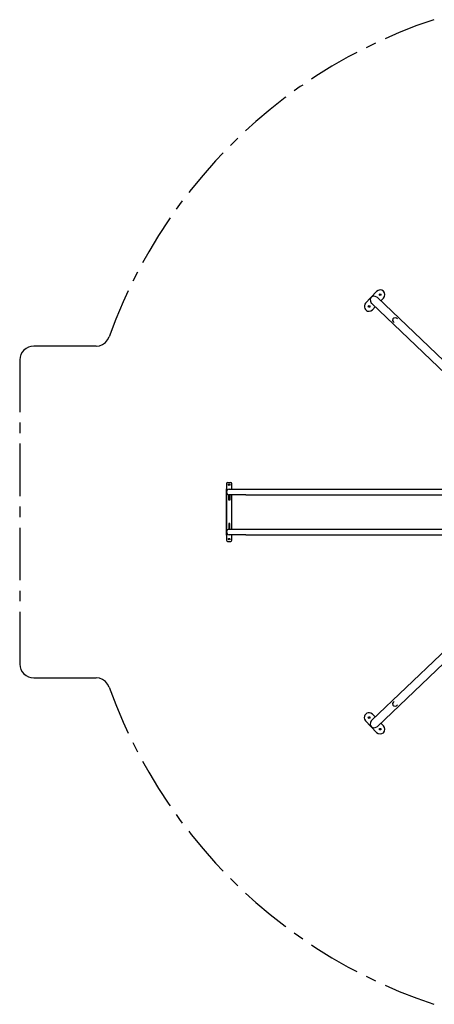
# Model space of a CAD drawing. Units: millimetres. Extents: x 15636 to 24298, y 10720 to 18240.
# Drawn here: x 15636 to 18648, y 10909 to 18049 of the extents above; entities that cross this region are included whole.
import ezdxf

# ---------------------------------------------------------------- set-up
doc = ezdxf.new("R2010")
doc.units = ezdxf.units.MM
doc.header["$MEASUREMENT"] = 0

# ---------------------------------------------------------------- blocks, each defined once
blk = doc.blocks.new('80837')
at = {"color": 5, "lineweight": 25}
for points, knots in [([(-943.5, 3565), (-943.5, 3565), (-1067.9, 3521.8), (-1067.9, 3521.8), (-1067.9, 3521.8), (-1067.9, 3521.8), (-1196.2, 3471), (-1196.2, 3471), (-1196.2, 3471), (-1196.2, 3471), (-1297.8, 3426.6), (-1297.8, 3426.6)], [0, 0, 0, 0, 0.25, 0.25, 0.25, 0.25, 0.5, 0.5, 0.5, 0.5, 1, 1, 1, 1]), ([(-1503.5, 3327.5), (-1503.5, 3327.5), (-1565.7, 3295.8), (-1565.7, 3295.8), (-1565.7, 3295.8), (-1565.7, 3295.8), (-1683.8, 3227.2), (-1683.8, 3227.2), (-1683.8, 3227.2), (-1683.8, 3227.2), (-1800.6, 3156.1), (-1800.6, 3156.1), (-1800.6, 3156.1), (-1800.6, 3156.1), (-1832.3, 3134.5), (-1832.3, 3134.5)], [0, 0, 0, 0, 0.2, 0.2, 0.2, 0.2, 0.4, 0.4, 0.4, 0.4, 0.6, 0.6, 0.6, 0.6, 1, 1, 1, 1]), ([(-1895.8, 3091.4), (-1895.8, 3091.4), (-1913.6, 3079.9), (-1913.6, 3079.9), (-1913.6, 3079.9), (-1913.6, 3079.9), (-1958, 3048.2), (-1958, 3048.2)], [0, 0, 0, 0, 0.333333, 0.333333, 0.333333, 0.333333, 1, 1, 1, 1]), ([(-2019, 3002.5), (-2019, 3002.5), (-2024.1, 2999.9), (-2024.1, 2999.9), (-2024.1, 2999.9), (-2024.1, 2999.9), (-2132, 2914.9), (-2132, 2914.9), (-2132, 2914.9), (-2132, 2914.9), (-2236.1, 2827.2), (-2236.1, 2827.2), (-2236.1, 2827.2), (-2236.1, 2827.2), (-2311, 2758.7), (-2311, 2758.7)], [0, 0, 0, 0, 0.2, 0.2, 0.2, 0.2, 0.4, 0.4, 0.4, 0.4, 0.6, 0.6, 0.6, 0.6, 1, 1, 1, 1]), ([(-2474.9, 2598.7), (-2474.9, 2598.7), (-2529.5, 2541.5), (-2529.5, 2541.5), (-2529.5, 2541.5), (-2529.5, 2541.5), (-2619.6, 2438.7), (-2619.6, 2438.7), (-2619.6, 2438.7), (-2619.6, 2438.7), (-2707.2, 2333.3), (-2707.2, 2333.3), (-2707.2, 2333.3), (-2707.2, 2333.3), (-2723.7, 2311.7), (-2723.7, 2311.7)], [0, 0, 0, 0, 0.2, 0.2, 0.2, 0.2, 0.4, 0.4, 0.4, 0.4, 0.6, 0.6, 0.6, 0.6, 1, 1, 1, 1]), ([(-2770.7, 2250.8), (-2770.7, 2250.8), (-2789.8, 2225.4), (-2789.8, 2225.4), (-2789.8, 2225.4), (-2789.8, 2225.4), (-2815.2, 2189.8), (-2815.2, 2189.8)], [0, 0, 0, 0, 0.333333, 0.333333, 0.333333, 0.333333, 1, 1, 1, 1]), ([(-2859.6, 2127.6), (-2859.6, 2127.6), (-2868.5, 2113.6), (-2868.5, 2113.6), (-2868.5, 2113.6), (-2868.5, 2113.6), (-2943.4, 1999.3), (-2943.4, 1999.3), (-2943.4, 1999.3), (-2943.4, 1999.3), (-3014.5, 1882.5), (-3014.5, 1882.5), (-3014.5, 1882.5), (-3014.5, 1882.5), (-3059, 1802.5), (-3059, 1802.5)], [0, 0, 0, 0, 0.2, 0.2, 0.2, 0.2, 0.4, 0.4, 0.4, 0.4, 0.6, 0.6, 0.6, 0.6, 1, 1, 1, 1]), ([(-3163.1, 1599.4), (-3163.1, 1599.4), (-3201.2, 1518.1), (-3201.2, 1518.1), (-3201.2, 1518.1), (-3201.2, 1518.1), (-3253.2, 1392.4), (-3253.2, 1392.4), (-3253.2, 1392.4), (-3253.2, 1392.4), (-3301.5, 1264.1), (-3301.5, 1264.1)], [0, 0, 0, 0, 0.25, 0.25, 0.25, 0.25, 0.5, 0.5, 0.5, 0.5, 1, 1, 1, 1]), ([(-3396.7, 1198.1), (-3396.7, 1198.1), (-3372.6, 1200.6), (-3372.6, 1200.6), (-3372.6, 1200.6), (-3372.6, 1200.6), (-3349.7, 1209.5), (-3349.7, 1209.5), (-3349.7, 1209.5), (-3349.7, 1209.5), (-3329.4, 1223.5), (-3329.4, 1223.5), (-3329.4, 1223.5), (-3329.4, 1223.5), (-3312.9, 1242.5), (-3312.9, 1242.5), (-3312.9, 1242.5), (-3312.9, 1242.5), (-3301.5, 1264.1), (-3301.5, 1264.1)], [0, 0, 0, 0, 0.166667, 0.166667, 0.166667, 0.166667, 0.333333, 0.333333, 0.333333, 0.333333, 0.5, 0.5, 0.5, 0.5, 0.666667, 0.666667, 0.666667, 0.666667, 1, 1, 1, 1]), ([(-3396.7, 1198.1), (-3396.7, 1198.1), (-3850, 1198.1), (-3850, 1198.1), (-3850, 1198.1), (-3903.3, 1198.8), (-3951.7, 1151.3), (-3950.3, 1097.8), (-3950.3, 1097.8), (-3950.3, 1097.8), (-3950.3, 719.4), (-3950.3, 719.4)], [0, 0, 0, 0, 0.25, 0.25, 0.25, 0.25, 0.5, 0.5, 0.5, 0.5, 1, 1, 1, 1]), ([(-3950.4, -728.2), (-3950.4, -728.2), (-3950.4, -1107.9), (-3950.4, -1107.9), (-3950.4, -1107.9), (-3950.9, -1160.9), (-3903.1, -1208.8), (-3850, -1208.2), (-3850, -1208.2), (-3850, -1208.2), (-3396.7, -1208.2), (-3396.7, -1208.2)], [0, 0, 0, 0, 0.25, 0.25, 0.25, 0.25, 0.5, 0.5, 0.5, 0.5, 1, 1, 1, 1]), ([(-3301.5, -1274.2), (-3301.5, -1274.2), (-3312.9, -1252.6), (-3312.9, -1252.6), (-3312.9, -1252.6), (-3312.9, -1252.6), (-3329.4, -1233.6), (-3329.4, -1233.6), (-3329.4, -1233.6), (-3329.4, -1233.6), (-3349.7, -1219.6), (-3349.7, -1219.6), (-3349.7, -1219.6), (-3349.7, -1219.6), (-3372.6, -1210.7), (-3372.6, -1210.7), (-3372.6, -1210.7), (-3372.6, -1210.7), (-3396.7, -1208.2), (-3396.7, -1208.2)], [0, 0, 0, 0, 0.166667, 0.166667, 0.166667, 0.166667, 0.333333, 0.333333, 0.333333, 0.333333, 0.5, 0.5, 0.5, 0.5, 0.666667, 0.666667, 0.666667, 0.666667, 1, 1, 1, 1]), ([(-3301.5, -1274.2), (-3301.5, -1274.2), (-3253.2, -1401.2), (-3253.2, -1401.2), (-3253.2, -1401.2), (-3253.2, -1401.2), (-3201.2, -1528.2), (-3201.2, -1528.2), (-3201.2, -1528.2), (-3201.2, -1528.2), (-3163.1, -1608.2), (-3163.1, -1608.2)], [0, 0, 0, 0, 0.25, 0.25, 0.25, 0.25, 0.5, 0.5, 0.5, 0.5, 1, 1, 1, 1]), ([(-3059, -1812.6), (-3059, -1812.6), (-3014.5, -1892.6), (-3014.5, -1892.6), (-3014.5, -1892.6), (-3014.5, -1892.6), (-2943.4, -2009.4), (-2943.4, -2009.4), (-2943.4, -2009.4), (-2943.4, -2009.4), (-2868.5, -2123.7), (-2868.5, -2123.7), (-2868.5, -2123.7), (-2868.5, -2123.7), (-2859.6, -2136.4), (-2859.6, -2136.4)], [0, 0, 0, 0, 0.2, 0.2, 0.2, 0.2, 0.4, 0.4, 0.4, 0.4, 0.6, 0.6, 0.6, 0.6, 1, 1, 1, 1]), ([(-2815.2, -2198.6), (-2815.2, -2198.6), (-2789.8, -2235.4), (-2789.8, -2235.4), (-2789.8, -2235.4), (-2789.8, -2235.4), (-2770.7, -2260.8), (-2770.7, -2260.8)], [0, 0, 0, 0, 0.333333, 0.333333, 0.333333, 0.333333, 1, 1, 1, 1]), ([(-2723.7, -2320.5), (-2723.7, -2320.5), (-2707.2, -2343.4), (-2707.2, -2343.4), (-2707.2, -2343.4), (-2707.2, -2343.4), (-2619.6, -2448.8), (-2619.6, -2448.8), (-2619.6, -2448.8), (-2619.6, -2448.8), (-2529.5, -2551.6), (-2529.5, -2551.6), (-2529.5, -2551.6), (-2529.5, -2551.6), (-2474.9, -2608.7), (-2474.9, -2608.7)], [0, 0, 0, 0, 0.2, 0.2, 0.2, 0.2, 0.4, 0.4, 0.4, 0.4, 0.6, 0.6, 0.6, 0.6, 1, 1, 1, 1]), ([(-2311, -2768.7), (-2311, -2768.7), (-2236.1, -2837.3), (-2236.1, -2837.3), (-2236.1, -2837.3), (-2236.1, -2837.3), (-2132, -2924.9), (-2132, -2924.9), (-2132, -2924.9), (-2132, -2924.9), (-2024.1, -3008.7), (-2024.1, -3008.7), (-2024.1, -3008.7), (-2024.1, -3008.7), (-2019, -3012.5), (-2019, -3012.5)], [0, 0, 0, 0, 0.2, 0.2, 0.2, 0.2, 0.4, 0.4, 0.4, 0.4, 0.6, 0.6, 0.6, 0.6, 1, 1, 1, 1]), ([(-1832.3, -3143.3), (-1832.3, -3143.3), (-1800.6, -3164.9), (-1800.6, -3164.9), (-1800.6, -3164.9), (-1800.6, -3164.9), (-1683.8, -3237.3), (-1683.8, -3237.3), (-1683.8, -3237.3), (-1683.8, -3237.3), (-1565.7, -3304.6), (-1565.7, -3304.6), (-1565.7, -3304.6), (-1565.7, -3304.6), (-1503.5, -3336.3), (-1503.5, -3336.3)], [0, 0, 0, 0, 0.2, 0.2, 0.2, 0.2, 0.4, 0.4, 0.4, 0.4, 0.6, 0.6, 0.6, 0.6, 1, 1, 1, 1]), ([(-1297.8, -3436.7), (-1297.8, -3436.7), (-1196.2, -3481.1), (-1196.2, -3481.1), (-1196.2, -3481.1), (-1196.2, -3481.1), (-1067.9, -3530.6), (-1067.9, -3530.6), (-1067.9, -3530.6), (-1067.9, -3530.6), (-943.5, -3575.1), (-943.5, -3575.1)], [0, 0, 0, 0, 0.25, 0.25, 0.25, 0.25, 0.5, 0.5, 0.5, 0.5, 1, 1, 1, 1])]:
    blk.add_open_spline(points, degree=3, knots=knots, dxfattribs=at)
for points in [[(-1367.6, 3394.8), (-1367.6, 3394.8), (-1436.2, 3361.8), (-1436.2, 3361.8)], [(-2366.9, 2706.6), (-2366.9, 2706.6), (-2421.5, 2653.3), (-2421.5, 2653.3)], [(-3095.8, 1735.2), (-3095.8, 1735.2), (-3130.1, 1667.9), (-3130.1, 1667.9)], [(-3950.4, 643.2), (-3950.4, 643.2), (-3950.4, 567), (-3950.4, 567)], [(-3950.4, 490.8), (-3950.4, 490.8), (-3950.4, 109.9), (-3950.4, 109.9)], [(-3950.4, 33.7), (-3950.4, 33.7), (-3950.4, -42.5), (-3950.4, -42.5)], [(-3950.4, -118.7), (-3950.4, -118.7), (-3950.4, -499.6), (-3950.4, -499.6)], [(-3950.4, -575.8), (-3950.4, -575.8), (-3950.4, -652), (-3950.4, -652)], [(-3130.1, -1676.7), (-3130.1, -1676.7), (-3095.8, -1745.3), (-3095.8, -1745.3)], [(-2421.5, -2663.4), (-2421.5, -2663.4), (-2366.9, -2716.7), (-2366.9, -2716.7)], [(-1958, -3057), (-1958, -3057), (-1895.8, -3101.4), (-1895.8, -3101.4)], [(-1436.2, -3371.9), (-1436.2, -3371.9), (-1367.6, -3404.9), (-1367.6, -3404.9)]]:
    blk.add_open_spline(points, degree=3, dxfattribs=at)
at = {"lineweight": 25}
for points, knots in [([(-1309.2, 1546), (-1309.2, 1546), (-1301.6, 1557.4), (-1301.6, 1557.4), (-1301.6, 1557.4), (-1301.6, 1557.4), (-1299, 1571.4), (-1299, 1571.4), (-1299, 1571.4), (-1299, 1571.4), (-1301.6, 1584.1), (-1301.6, 1584.1), (-1301.6, 1584.1), (-1301.6, 1584.1), (-1310.5, 1595.5), (-1310.5, 1595.5), (-1310.5, 1595.5), (-1310.5, 1595.5), (-1321.9, 1603.2), (-1321.9, 1603.2), (-1321.9, 1603.2), (-1321.9, 1603.2), (-1334.6, 1605.7), (-1334.6, 1605.7), (-1334.6, 1605.7), (-1334.6, 1605.7), (-1348.5, 1601.9), (-1348.5, 1601.9), (-1348.5, 1601.9), (-1348.5, 1601.9), (-1360, 1594.3), (-1360, 1594.3), (-1360, 1594.3), (-1360, 1594.3), (-1440, 1510.5), (-1440, 1510.5), (-1440, 1510.5), (-1459.2, 1486), (-1445.6, 1451.1), (-1413.3, 1450.8), (-1413.3, 1450.8), (-1413.3, 1450.8), (-1400.6, 1454.6), (-1400.6, 1454.6), (-1400.6, 1454.6), (-1400.6, 1454.6), (-1389.2, 1462.2), (-1389.2, 1462.2)], [0, 0, 0, 0, 0.076923, 0.076923, 0.076923, 0.076923, 0.153846, 0.153846, 0.153846, 0.153846, 0.230769, 0.230769, 0.230769, 0.230769, 0.307692, 0.307692, 0.307692, 0.307692, 0.384615, 0.384615, 0.384615, 0.384615, 0.461538, 0.461538, 0.461538, 0.461538, 0.538462, 0.538462, 0.538462, 0.538462, 0.615385, 0.615385, 0.615385, 0.615385, 0.692308, 0.692308, 0.692308, 0.692308, 0.769231, 0.769231, 0.769231, 0.769231, 0.846154, 0.846154, 0.846154, 0.846154, 1, 1, 1, 1]), ([(-1353.6, 1549.8), (-1353.6, 1549.8), (-1358.7, 1553.6), (-1358.7, 1553.6), (-1358.7, 1553.6), (-1388.4, 1572.7), (-1420, 1545.7), (-1399.3, 1510.5), (-1399.3, 1510.5), (-1399.3, 1510.5), (-1394.3, 1506.7), (-1394.3, 1506.7)], [0, 0, 0, 0, 0.25, 0.25, 0.25, 0.25, 0.5, 0.5, 0.5, 0.5, 1, 1, 1, 1]), ([(-1328.2, 1570.1), (-1328.2, 1570.1), (-1329.5, 1574), (-1329.5, 1574), (-1329.5, 1574), (-1329.5, 1574), (-1334.6, 1576.5), (-1334.6, 1576.5), (-1334.6, 1576.5), (-1334.6, 1576.5), (-1338.4, 1574), (-1338.4, 1574), (-1338.4, 1574), (-1338.4, 1574), (-1339.7, 1570.1), (-1339.7, 1570.1), (-1339.7, 1570.1), (-1339.7, 1570.1), (-1338.4, 1566.3), (-1338.4, 1566.3), (-1338.4, 1566.3), (-1338.4, 1566.3), (-1334.6, 1563.8), (-1334.6, 1563.8), (-1334.6, 1563.8), (-1334.6, 1563.8), (-1329.5, 1566.3), (-1329.5, 1566.3), (-1329.5, 1566.3), (-1329.5, 1566.3), (-1328.2, 1570.1), (-1328.2, 1570.1)], [0, 0, 0, 0, 0.111111, 0.111111, 0.111111, 0.111111, 0.222222, 0.222222, 0.222222, 0.222222, 0.333333, 0.333333, 0.333333, 0.333333, 0.444444, 0.444444, 0.444444, 0.444444, 0.555556, 0.555556, 0.555556, 0.555556, 0.666667, 0.666667, 0.666667, 0.666667, 0.777778, 0.777778, 0.777778, 0.777778, 1, 1, 1, 1]), ([(-1408.2, 1486.3), (-1408.2, 1486.3), (-1409.5, 1490.1), (-1409.5, 1490.1), (-1409.5, 1490.1), (-1409.5, 1490.1), (-1414.6, 1491.4), (-1414.6, 1491.4), (-1414.6, 1491.4), (-1414.6, 1491.4), (-1418.4, 1490.1), (-1418.4, 1490.1), (-1418.4, 1490.1), (-1418.4, 1490.1), (-1419.7, 1486.3), (-1419.7, 1486.3), (-1419.7, 1486.3), (-1419.7, 1486.3), (-1418.4, 1481.3), (-1418.4, 1481.3), (-1418.4, 1481.3), (-1418.4, 1481.3), (-1414.6, 1480), (-1414.6, 1480), (-1414.6, 1480), (-1414.6, 1480), (-1409.5, 1481.3), (-1409.5, 1481.3), (-1409.5, 1481.3), (-1409.5, 1481.3), (-1408.2, 1486.3), (-1408.2, 1486.3)], [0, 0, 0, 0, 0.111111, 0.111111, 0.111111, 0.111111, 0.222222, 0.222222, 0.222222, 0.222222, 0.333333, 0.333333, 0.333333, 0.333333, 0.444444, 0.444444, 0.444444, 0.444444, 0.555556, 0.555556, 0.555556, 0.555556, 0.666667, 0.666667, 0.666667, 0.666667, 0.777778, 0.777778, 0.777778, 0.777778, 1, 1, 1, 1]), ([(-1208.9, 1394.9), (-1208.9, 1394.9), (-1215.2, 1401.3), (-1215.2, 1401.3), (-1215.2, 1401.3), (-1215.2, 1401.3), (-1225.4, 1403.8), (-1225.4, 1403.8), (-1225.4, 1403.8), (-1225.4, 1403.8), (-1234.3, 1401.3), (-1234.3, 1401.3), (-1234.3, 1401.3), (-1234.3, 1401.3), (-1240.6, 1394.9), (-1240.6, 1394.9), (-1240.6, 1394.9), (-1240.6, 1394.9), (-1243.2, 1384.8), (-1243.2, 1384.8), (-1243.2, 1384.8), (-1243.2, 1384.8), (-1239.3, 1375.9), (-1239.3, 1375.9), (-1239.3, 1375.9), (-1239.3, 1375.9), (-1233, 1369.5), (-1233, 1369.5)], [0, 0, 0, 0, 0.125, 0.125, 0.125, 0.125, 0.25, 0.25, 0.25, 0.25, 0.375, 0.375, 0.375, 0.375, 0.5, 0.5, 0.5, 0.5, 0.625, 0.625, 0.625, 0.625, 0.75, 0.75, 0.75, 0.75, 1, 1, 1, 1]), ([(-2439.3, 208.9), (-2439.3, 208.9), (-2446.9, 206.4), (-2446.9, 206.4), (-2446.9, 206.4), (-2446.9, 206.4), (-2449.5, 198.8), (-2449.5, 198.8)], [0, 0, 0, 0, 0.333333, 0.333333, 0.333333, 0.333333, 1, 1, 1, 1]), ([(-2430.4, 160.7), (-2430.4, 160.7), (-2438, 158.1), (-2438, 158.1), (-2438, 158.1), (-2438, 158.1), (-2444.4, 154.3), (-2444.4, 154.3), (-2444.4, 154.3), (-2444.4, 154.3), (-2448.2, 148), (-2448.2, 148), (-2448.2, 148), (-2448.2, 148), (-2449.5, 140.4), (-2449.5, 140.4), (-2449.5, 140.4), (-2449.5, 140.4), (-2448.2, 132.7), (-2448.2, 132.7), (-2448.2, 132.7), (-2448.2, 132.7), (-2444.4, 126.4), (-2444.4, 126.4), (-2444.4, 126.4), (-2444.4, 126.4), (-2438, 121.3), (-2438, 121.3), (-2438, 121.3), (-2438, 121.3), (-2430.4, 120), (-2430.4, 120)], [0, 0, 0, 0, 0.111111, 0.111111, 0.111111, 0.111111, 0.222222, 0.222222, 0.222222, 0.222222, 0.333333, 0.333333, 0.333333, 0.333333, 0.444444, 0.444444, 0.444444, 0.444444, 0.555556, 0.555556, 0.555556, 0.555556, 0.666667, 0.666667, 0.666667, 0.666667, 0.777778, 0.777778, 0.777778, 0.777778, 1, 1, 1, 1]), ([(-2424.1, 192.4), (-2424.1, 192.4), (-2425.3, 196.2), (-2425.3, 196.2), (-2425.3, 196.2), (-2425.3, 196.2), (-2430.4, 197.5), (-2430.4, 197.5), (-2430.4, 197.5), (-2430.4, 197.5), (-2434.2, 196.2), (-2434.2, 196.2), (-2434.2, 196.2), (-2434.2, 196.2), (-2435.5, 192.4), (-2435.5, 192.4), (-2435.5, 192.4), (-2435.5, 192.4), (-2434.2, 188.6), (-2434.2, 188.6), (-2434.2, 188.6), (-2434.2, 188.6), (-2430.4, 187.3), (-2430.4, 187.3), (-2430.4, 187.3), (-2430.4, 187.3), (-2425.3, 188.6), (-2425.3, 188.6), (-2425.3, 188.6), (-2425.3, 188.6), (-2424.1, 192.4), (-2424.1, 192.4)], [0, 0, 0, 0, 0.111111, 0.111111, 0.111111, 0.111111, 0.222222, 0.222222, 0.222222, 0.222222, 0.333333, 0.333333, 0.333333, 0.333333, 0.444444, 0.444444, 0.444444, 0.444444, 0.555556, 0.555556, 0.555556, 0.555556, 0.666667, 0.666667, 0.666667, 0.666667, 0.777778, 0.777778, 0.777778, 0.777778, 1, 1, 1, 1]), ([(-2430.4, 160.7), (-2430.4, 160.7), (-2429.1, 160.7), (-2429.1, 160.7), (-2429.1, 160.7), (-2429.1, 160.7), (-2355.5, 160.7), (-2355.5, 160.7), (-2355.5, 160.7), (-2355.5, 160.7), (-2309.8, 160.7), (-2309.8, 160.7)], [0, 0, 0, 0, 0.25, 0.25, 0.25, 0.25, 0.5, 0.5, 0.5, 0.5, 1, 1, 1, 1]), ([(-2410.1, 198.8), (-2410.1, 198.8), (-2412.6, 206.4), (-2412.6, 206.4), (-2412.6, 206.4), (-2412.6, 206.4), (-2420.3, 208.9), (-2420.3, 208.9)], [0, 0, 0, 0, 0.333333, 0.333333, 0.333333, 0.333333, 1, 1, 1, 1]), ([(-2426.6, 120), (-2426.6, 120), (-2426.6, 80.7), (-2426.6, 80.7), (-2426.6, 80.7), (-2426.6, 80.7), (-2432.9, 80.7), (-2432.9, 80.7)], [0, 0, 0, 0, 0.333333, 0.333333, 0.333333, 0.333333, 1, 1, 1, 1]), ([(-2309.8, 120), (-2309.8, 120), (-2355.5, 120), (-2355.5, 120), (-2355.5, 120), (-2355.5, 120), (-2429.1, 120), (-2429.1, 120), (-2429.1, 120), (-2429.1, 120), (-2430.4, 120), (-2430.4, 120)], [0, 0, 0, 0, 0.25, 0.25, 0.25, 0.25, 0.5, 0.5, 0.5, 0.5, 1, 1, 1, 1]), ([(-2430.4, -130.1), (-2430.4, -130.1), (-2438, -131.4), (-2438, -131.4), (-2438, -131.4), (-2438, -131.4), (-2444.4, -135.2), (-2444.4, -135.2), (-2444.4, -135.2), (-2444.4, -135.2), (-2448.2, -141.5), (-2448.2, -141.5), (-2448.2, -141.5), (-2448.2, -141.5), (-2449.5, -149.2), (-2449.5, -149.2), (-2449.5, -149.2), (-2449.5, -149.2), (-2448.2, -156.8), (-2448.2, -156.8), (-2448.2, -156.8), (-2448.2, -156.8), (-2444.4, -164.4), (-2444.4, -164.4), (-2444.4, -164.4), (-2444.4, -164.4), (-2438, -168.2), (-2438, -168.2), (-2438, -168.2), (-2438, -168.2), (-2430.4, -169.5), (-2430.4, -169.5)], [0, 0, 0, 0, 0.111111, 0.111111, 0.111111, 0.111111, 0.222222, 0.222222, 0.222222, 0.222222, 0.333333, 0.333333, 0.333333, 0.333333, 0.444444, 0.444444, 0.444444, 0.444444, 0.555556, 0.555556, 0.555556, 0.555556, 0.666667, 0.666667, 0.666667, 0.666667, 0.777778, 0.777778, 0.777778, 0.777778, 1, 1, 1, 1]), ([(-2426.6, -130.1), (-2426.6, -130.1), (-2426.6, -89.5), (-2426.6, -89.5), (-2426.6, -89.5), (-2426.6, -89.5), (-2432.9, -89.5), (-2432.9, -89.5)], [0, 0, 0, 0, 0.333333, 0.333333, 0.333333, 0.333333, 1, 1, 1, 1]), ([(-2430.4, -130.1), (-2430.4, -130.1), (-2429.1, -130.1), (-2429.1, -130.1), (-2429.1, -130.1), (-2429.1, -130.1), (-2355.5, -130.1), (-2355.5, -130.1), (-2355.5, -130.1), (-2355.5, -130.1), (-2309.8, -130.1), (-2309.8, -130.1)], [0, 0, 0, 0, 0.25, 0.25, 0.25, 0.25, 0.5, 0.5, 0.5, 0.5, 1, 1, 1, 1]), ([(-2449.5, -208.8), (-2449.5, -208.8), (-2446.9, -215.2), (-2446.9, -215.2), (-2446.9, -215.2), (-2446.9, -215.2), (-2439.3, -219), (-2439.3, -219)], [0, 0, 0, 0, 0.333333, 0.333333, 0.333333, 0.333333, 1, 1, 1, 1]), ([(-2424.1, -201.2), (-2424.1, -201.2), (-2425.3, -197.4), (-2425.3, -197.4), (-2425.3, -197.4), (-2425.3, -197.4), (-2430.4, -196.1), (-2430.4, -196.1), (-2430.4, -196.1), (-2430.4, -196.1), (-2434.2, -197.4), (-2434.2, -197.4), (-2434.2, -197.4), (-2434.2, -197.4), (-2435.5, -201.2), (-2435.5, -201.2), (-2435.5, -201.2), (-2435.5, -201.2), (-2434.2, -205), (-2434.2, -205), (-2434.2, -205), (-2434.2, -205), (-2430.4, -207.6), (-2430.4, -207.6), (-2430.4, -207.6), (-2430.4, -207.6), (-2425.3, -205), (-2425.3, -205), (-2425.3, -205), (-2425.3, -205), (-2424.1, -201.2), (-2424.1, -201.2)], [0, 0, 0, 0, 0.111111, 0.111111, 0.111111, 0.111111, 0.222222, 0.222222, 0.222222, 0.222222, 0.333333, 0.333333, 0.333333, 0.333333, 0.444444, 0.444444, 0.444444, 0.444444, 0.555556, 0.555556, 0.555556, 0.555556, 0.666667, 0.666667, 0.666667, 0.666667, 0.777778, 0.777778, 0.777778, 0.777778, 1, 1, 1, 1]), ([(-2309.8, -169.5), (-2309.8, -169.5), (-2355.5, -169.5), (-2355.5, -169.5), (-2355.5, -169.5), (-2355.5, -169.5), (-2429.1, -169.5), (-2429.1, -169.5), (-2429.1, -169.5), (-2429.1, -169.5), (-2430.4, -169.5), (-2430.4, -169.5)], [0, 0, 0, 0, 0.25, 0.25, 0.25, 0.25, 0.5, 0.5, 0.5, 0.5, 1, 1, 1, 1]), ([(-2420.3, -219), (-2420.3, -219), (-2412.6, -215.2), (-2412.6, -215.2), (-2412.6, -215.2), (-2412.6, -215.2), (-2410.1, -208.8), (-2410.1, -208.8)], [0, 0, 0, 0, 0.333333, 0.333333, 0.333333, 0.333333, 1, 1, 1, 1]), ([(-1233, -1379.6), (-1233, -1379.6), (-1239.3, -1385.9), (-1239.3, -1385.9), (-1239.3, -1385.9), (-1239.3, -1385.9), (-1243.2, -1394.8), (-1243.2, -1394.8), (-1243.2, -1394.8), (-1243.2, -1394.8), (-1240.6, -1405), (-1240.6, -1405), (-1240.6, -1405), (-1240.6, -1405), (-1234.3, -1411.3), (-1234.3, -1411.3), (-1234.3, -1411.3), (-1234.3, -1411.3), (-1225.4, -1413.9), (-1225.4, -1413.9), (-1225.4, -1413.9), (-1225.4, -1413.9), (-1215.2, -1411.3), (-1215.2, -1411.3), (-1215.2, -1411.3), (-1215.2, -1411.3), (-1208.9, -1403.7), (-1208.9, -1403.7)], [0, 0, 0, 0, 0.125, 0.125, 0.125, 0.125, 0.25, 0.25, 0.25, 0.25, 0.375, 0.375, 0.375, 0.375, 0.5, 0.5, 0.5, 0.5, 0.625, 0.625, 0.625, 0.625, 0.75, 0.75, 0.75, 0.75, 1, 1, 1, 1]), ([(-1389.2, -1471), (-1389.2, -1471), (-1400.6, -1463.4), (-1400.6, -1463.4), (-1400.6, -1463.4), (-1430.3, -1453.1), (-1457.5, -1476.8), (-1446.3, -1507.8), (-1446.3, -1507.8), (-1446.3, -1507.8), (-1440, -1519.3), (-1440, -1519.3)], [0, 0, 0, 0, 0.25, 0.25, 0.25, 0.25, 0.5, 0.5, 0.5, 0.5, 1, 1, 1, 1]), ([(-1408.2, -1495.1), (-1408.2, -1495.1), (-1409.5, -1491.3), (-1409.5, -1491.3), (-1409.5, -1491.3), (-1409.5, -1491.3), (-1414.6, -1490.1), (-1414.6, -1490.1), (-1414.6, -1490.1), (-1414.6, -1490.1), (-1418.4, -1491.3), (-1418.4, -1491.3), (-1418.4, -1491.3), (-1418.4, -1491.3), (-1419.7, -1495.1), (-1419.7, -1495.1), (-1419.7, -1495.1), (-1419.7, -1495.1), (-1418.4, -1500.2), (-1418.4, -1500.2), (-1418.4, -1500.2), (-1418.4, -1500.2), (-1414.6, -1501.5), (-1414.6, -1501.5), (-1414.6, -1501.5), (-1414.6, -1501.5), (-1409.5, -1500.2), (-1409.5, -1500.2), (-1409.5, -1500.2), (-1409.5, -1500.2), (-1408.2, -1495.1), (-1408.2, -1495.1)], [0, 0, 0, 0, 0.111111, 0.111111, 0.111111, 0.111111, 0.222222, 0.222222, 0.222222, 0.222222, 0.333333, 0.333333, 0.333333, 0.333333, 0.444444, 0.444444, 0.444444, 0.444444, 0.555556, 0.555556, 0.555556, 0.555556, 0.666667, 0.666667, 0.666667, 0.666667, 0.777778, 0.777778, 0.777778, 0.777778, 1, 1, 1, 1]), ([(-1394.3, -1515.5), (-1394.3, -1515.5), (-1399.3, -1520.5), (-1399.3, -1520.5), (-1399.3, -1520.5), (-1420, -1551.2), (-1389.7, -1582.3), (-1358.7, -1563.7), (-1358.7, -1563.7), (-1358.7, -1563.7), (-1353.6, -1559.9), (-1353.6, -1559.9)], [0, 0, 0, 0, 0.25, 0.25, 0.25, 0.25, 0.5, 0.5, 0.5, 0.5, 1, 1, 1, 1]), ([(-1360, -1604.3), (-1360, -1604.3), (-1348.5, -1612), (-1348.5, -1612), (-1348.5, -1612), (-1348.5, -1612), (-1334.6, -1614.5), (-1334.6, -1614.5), (-1334.6, -1614.5), (-1334.6, -1614.5), (-1321.9, -1612), (-1321.9, -1612), (-1321.9, -1612), (-1321.9, -1612), (-1310.5, -1605.6), (-1310.5, -1605.6), (-1310.5, -1605.6), (-1310.5, -1605.6), (-1301.6, -1594.2), (-1301.6, -1594.2), (-1301.6, -1594.2), (-1301.6, -1594.2), (-1299, -1580.2), (-1299, -1580.2), (-1299, -1580.2), (-1299, -1580.2), (-1301.6, -1567.5), (-1301.6, -1567.5), (-1301.6, -1567.5), (-1301.6, -1567.5), (-1309.2, -1556.1), (-1309.2, -1556.1)], [0, 0, 0, 0, 0.111111, 0.111111, 0.111111, 0.111111, 0.222222, 0.222222, 0.222222, 0.222222, 0.333333, 0.333333, 0.333333, 0.333333, 0.444444, 0.444444, 0.444444, 0.444444, 0.555556, 0.555556, 0.555556, 0.555556, 0.666667, 0.666667, 0.666667, 0.666667, 0.777778, 0.777778, 0.777778, 0.777778, 1, 1, 1, 1]), ([(-1328.2, -1580.2), (-1328.2, -1580.2), (-1329.5, -1575.1), (-1329.5, -1575.1), (-1329.5, -1575.1), (-1329.5, -1575.1), (-1334.6, -1573.9), (-1334.6, -1573.9), (-1334.6, -1573.9), (-1334.6, -1573.9), (-1338.4, -1575.1), (-1338.4, -1575.1), (-1338.4, -1575.1), (-1338.4, -1575.1), (-1339.7, -1580.2), (-1339.7, -1580.2), (-1339.7, -1580.2), (-1339.7, -1580.2), (-1338.4, -1584), (-1338.4, -1584), (-1338.4, -1584), (-1338.4, -1584), (-1334.6, -1585.3), (-1334.6, -1585.3), (-1334.6, -1585.3), (-1334.6, -1585.3), (-1329.5, -1584), (-1329.5, -1584), (-1329.5, -1584), (-1329.5, -1584), (-1328.2, -1580.2), (-1328.2, -1580.2)], [0, 0, 0, 0, 0.111111, 0.111111, 0.111111, 0.111111, 0.222222, 0.222222, 0.222222, 0.222222, 0.333333, 0.333333, 0.333333, 0.333333, 0.444444, 0.444444, 0.444444, 0.444444, 0.555556, 0.555556, 0.555556, 0.555556, 0.666667, 0.666667, 0.666667, 0.666667, 0.777778, 0.777778, 0.777778, 0.777778, 1, 1, 1, 1])]:
    blk.add_open_spline(points, degree=3, knots=knots, dxfattribs=at)
for points in [[(-1394.3, 1506.7), (-1394.3, 1506.7), (-646.3, 794.3), (-646.3, 794.3)], [(-1353.6, 1549.8), (-1353.6, 1549.8), (-604.4, 837.5), (-604.4, 837.5)], [(-1309.2, 1546), (-1309.2, 1546), (-1328.2, 1525.7), (-1328.2, 1525.7)], [(-1368.9, 1482.5), (-1368.9, 1482.5), (-1389.2, 1462.2), (-1389.2, 1462.2)], [(-2449.5, 198.8), (-2449.5, 198.8), (-2449.5, -208.8), (-2449.5, -208.8)], [(-2449.5, -173.3), (-2449.5, -173.3), (-2449.5, 163.2), (-2449.5, 163.2)], [(-2439.3, 208.9), (-2439.3, 208.9), (-2420.3, 208.9), (-2420.3, 208.9)], [(-2410.1, 160.7), (-2410.1, 160.7), (-2410.1, 198.8), (-2410.1, 198.8)], [(-2309.8, 160.7), (-2309.8, 160.7), (-378.4, 160.7), (-378.4, 160.7)], [(-2432.9, 80.7), (-2432.9, 80.7), (-2432.9, 120), (-2432.9, 120)], [(-2432.9, 120), (-2432.9, 120), (-2430.4, 120), (-2430.4, 120)], [(-2410.1, -130.1), (-2410.1, -130.1), (-2410.1, 120), (-2410.1, 120)], [(-2309.8, 120), (-2309.8, 120), (-388.6, 120), (-388.6, 120)], [(-2449.5, -65.3), (-2449.5, -65.3), (-2449.5, -78), (-2449.5, -78)], [(-2432.9, -89.5), (-2432.9, -89.5), (-2432.9, -130.1), (-2432.9, -130.1)], [(-2432.9, -130.1), (-2432.9, -130.1), (-2426.6, -130.1), (-2426.6, -130.1)], [(-2309.8, -130.1), (-2309.8, -130.1), (-388.6, -130.1), (-388.6, -130.1)], [(-2410.1, -208.8), (-2410.1, -208.8), (-2410.1, -169.5), (-2410.1, -169.5)], [(-2309.8, -169.5), (-2309.8, -169.5), (-378.4, -169.5), (-378.4, -169.5)], [(-2439.3, -219), (-2439.3, -219), (-2420.3, -219), (-2420.3, -219)], [(-646.3, -804.4), (-646.3, -804.4), (-1394.3, -1515.5), (-1394.3, -1515.5)], [(-604.4, -847.5), (-604.4, -847.5), (-1353.6, -1559.9), (-1353.6, -1559.9)], [(-1368.9, -1491.3), (-1368.9, -1491.3), (-1389.2, -1471), (-1389.2, -1471)], [(-1440, -1519.3), (-1440, -1519.3), (-1360, -1604.3), (-1360, -1604.3)], [(-1309.2, -1556.1), (-1309.2, -1556.1), (-1328.2, -1535.8), (-1328.2, -1535.8)]]:
    blk.add_open_spline(points, degree=3, dxfattribs=at)

msp = doc.modelspace()

# ---------------------------------------------------------------- block references
msp.add_blockref('80837', (19588.126839, 14484.236004))

doc.saveas('drawing.dxf')
